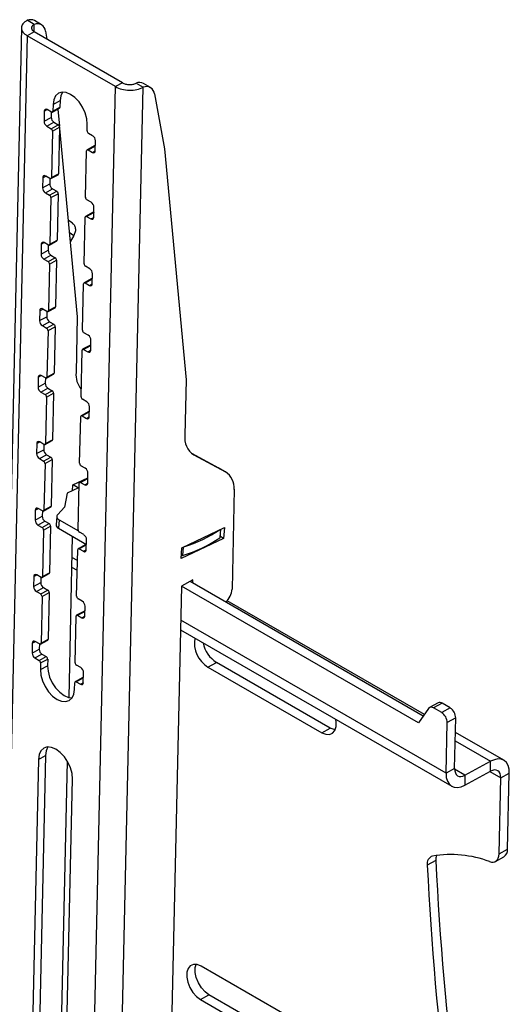
# Model space of a CAD drawing. Units: millimetres. Extents: x 5 to 292, y 5 to 205.
# Drawn here: x 250 to 256, y 123 to 136 of the extents above; entities that cross this region are included whole.
import ezdxf

# ---------------------------------------------------------------- set-up
doc = ezdxf.new("R2010")
doc.units = ezdxf.units.MM

msp = doc.modelspace()

# ---------------------------------------------------------------- linework, layer by layer
at = {"color": 7, "linetype": 'Continuous', "lineweight": 25}
for p, q in [((250.012, 135.552), (249.924, 135.604)), ((250.102, 135.549), (250.014, 135.6)), ((249.852, 135.512), (249.352, 113.184)), ((250.012, 135.46), (249.924, 135.412)), ((251.108, 134.827), (250.012, 135.46)), ((250.151, 135.471), (250.169, 135.369)), ((249.924, 135.412), (249.424, 113.084)), ((251.02, 134.779), (249.924, 135.412)), ((250.52, 112.452), (251.02, 134.779)), ((250.866, 112.446), (251.366, 134.771)), ((251.108, 134.827), (251.02, 134.779)), ((251.278, 134.822), (251.366, 134.771)), ((251.456, 134.767), (251.368, 134.818)), ((250.245, 134.556), (250.333, 134.605)), ((250.333, 134.605), (250.331, 134.522)), ((251.505, 134.689), (251.63, 134.006)), ((250.225, 134.463), (250.172, 134.494)), ((250.237, 134.462), (250.326, 134.51)), ((250.245, 134.556), (250.243, 134.474)), ((250.243, 134.474), (250.331, 134.522)), ((250.303, 134.498), (250.323, 134.288)), ((250.135, 134.473), (250.133, 134.349)), ((250.133, 134.349), (250.221, 134.397)), ((250.223, 134.464), (250.221, 134.397)), ((250.167, 134.287), (250.256, 134.335)), ((250.167, 134.287), (250.22, 134.256)), ((250.22, 134.256), (250.309, 134.305)), ((250.237, 134.226), (250.326, 134.274)), ((250.256, 134.335), (250.309, 134.305)), ((250.326, 134.274), (250.313, 133.695)), ((250.325, 134.259), (250.545, 131.916)), ((250.667, 134.229), (250.669, 134.311)), ((250.237, 134.226), (250.224, 133.647)), ((250.737, 134.167), (250.684, 134.198)), ((250.756, 134.041), (250.667, 133.992)), ((250.68, 133.991), (250.768, 134.039)), ((250.68, 133.991), (250.733, 133.961)), ((250.768, 134.039), (250.77, 134.038)), ((250.769, 133.981), (250.772, 134.105)), ((251.63, 134.006), (251.899, 131.134)), ((250.649, 133.402), (250.662, 133.981)), ((250.117, 133.646), (250.114, 133.522)), ((250.206, 133.636), (250.153, 133.667)), ((250.204, 133.638), (250.203, 133.57)), ((250.219, 133.635), (250.307, 133.683)), ((250.224, 133.647), (250.313, 133.695)), ((250.114, 133.522), (250.203, 133.57)), ((250.149, 133.46), (250.237, 133.508)), ((250.237, 133.508), (250.29, 133.478)), ((250.149, 133.46), (250.202, 133.43)), ((250.202, 133.43), (250.29, 133.478)), ((250.219, 133.399), (250.206, 132.82)), ((250.219, 133.399), (250.307, 133.447)), ((250.307, 133.447), (250.294, 132.868)), ((250.719, 133.34), (250.666, 133.371)), ((250.751, 133.155), (250.753, 133.279)), ((250.63, 132.575), (250.643, 133.154)), ((250.737, 133.214), (250.649, 133.165)), ((250.661, 133.164), (250.75, 133.213)), ((250.661, 133.164), (250.714, 133.134)), ((250.75, 133.213), (250.752, 133.211)), ((250.488, 133.08), (250.432, 133.12)), ((250.502, 132.928), (250.458, 132.849)), ((250.098, 132.819), (250.096, 132.695)), ((250.188, 132.809), (250.135, 132.84)), ((250.186, 132.811), (250.184, 132.743)), ((250.2, 132.808), (250.289, 132.856)), ((250.206, 132.82), (250.294, 132.868)), ((250.096, 132.695), (250.184, 132.743)), ((250.13, 132.633), (250.218, 132.682)), ((250.183, 132.603), (250.272, 132.651)), ((250.218, 132.682), (250.272, 132.651)), ((250.13, 132.633), (250.183, 132.603)), ((250.2, 132.572), (250.187, 131.993)), ((250.2, 132.572), (250.289, 132.62)), ((250.289, 132.62), (250.276, 132.041)), ((250.7, 132.513), (250.647, 132.544)), ((250.732, 132.328), (250.735, 132.452)), ((250.612, 131.748), (250.625, 132.327)), ((250.719, 132.387), (250.63, 132.338)), ((250.643, 132.337), (250.731, 132.386)), ((250.643, 132.337), (250.696, 132.307)), ((250.731, 132.386), (250.733, 132.384)), ((250.182, 131.981), (250.27, 132.029)), ((250.187, 131.993), (250.276, 132.041)), ((250.08, 131.992), (250.077, 131.868)), ((250.077, 131.868), (250.166, 131.916)), ((250.169, 131.982), (250.116, 132.013)), ((250.167, 131.984), (250.166, 131.916)), ((250.545, 131.916), (250.53, 131.224)), ((250.112, 131.806), (250.2, 131.855)), ((250.112, 131.806), (250.165, 131.776)), ((250.165, 131.776), (250.253, 131.824)), ((250.182, 131.745), (250.27, 131.793)), ((250.2, 131.855), (250.253, 131.824)), ((250.27, 131.793), (250.257, 131.214)), ((250.182, 131.745), (250.169, 131.166)), ((250.682, 131.686), (250.629, 131.717)), ((250.7, 131.56), (250.612, 131.512)), ((250.624, 131.51), (250.713, 131.559)), ((250.713, 131.559), (250.715, 131.557)), ((250.714, 131.501), (250.716, 131.625)), ((250.593, 130.921), (250.606, 131.5)), ((250.624, 131.51), (250.677, 131.48)), ((250.151, 131.155), (250.098, 131.186)), ((250.163, 131.154), (250.252, 131.202)), ((250.169, 131.166), (250.257, 131.214)), ((250.061, 131.165), (250.059, 131.041)), ((250.059, 131.041), (250.147, 131.089)), ((250.149, 131.157), (250.147, 131.089)), ((251.899, 131.134), (251.884, 130.442)), ((250.093, 130.979), (250.181, 131.028)), ((250.093, 130.979), (250.146, 130.949)), ((250.146, 130.949), (250.234, 130.997)), ((250.163, 130.918), (250.252, 130.966)), ((250.181, 131.028), (250.234, 130.997)), ((250.252, 130.966), (250.239, 130.387)), ((250.163, 130.918), (250.15, 130.339)), ((250.663, 130.859), (250.61, 130.89)), ((250.682, 130.733), (250.593, 130.685)), ((250.606, 130.683), (250.694, 130.732)), ((250.606, 130.683), (250.659, 130.653)), ((250.694, 130.732), (250.696, 130.73)), ((250.695, 130.674), (250.698, 130.798)), ((250.575, 130.094), (250.588, 130.673)), ((250.043, 130.338), (250.04, 130.214)), ((250.132, 130.328), (250.079, 130.359)), ((250.13, 130.33), (250.129, 130.262)), ((250.145, 130.327), (250.233, 130.376)), ((250.15, 130.339), (250.239, 130.387)), ((250.04, 130.214), (250.129, 130.262)), ((250.075, 130.152), (250.163, 130.201)), ((250.163, 130.201), (250.216, 130.17)), ((251.965, 130.218), (252.302, 130.037)), ((251.993, 130.2), (252.39, 129.986)), ((250.075, 130.152), (250.128, 130.122)), ((250.128, 130.122), (250.216, 130.17)), ((250.145, 130.091), (250.132, 129.512)), ((250.145, 130.091), (250.233, 130.139)), ((250.233, 130.139), (250.22, 129.56)), ((250.645, 130.033), (250.592, 130.063)), ((250.677, 129.847), (250.679, 129.971)), ((252.39, 129.986), (252.302, 130.037)), ((252.394, 129.984), (252.305, 130.035)), ((250.487, 129.753), (250.492, 129.826)), ((250.492, 129.826), (250.678, 129.915)), ((250.495, 129.828), (250.562, 129.789)), ((250.556, 129.267), (250.569, 129.846)), ((250.663, 129.906), (250.575, 129.858)), ((250.587, 129.856), (250.676, 129.905)), ((250.587, 129.856), (250.64, 129.826)), ((250.676, 129.905), (250.678, 129.903)), ((250.421, 129.722), (250.385, 129.549)), ((250.562, 129.789), (250.421, 129.722)), ((252.497, 129.77), (252.469, 128.529)), ((250.024, 129.511), (250.022, 129.387)), ((250.114, 129.502), (250.061, 129.532)), ((250.112, 129.503), (250.11, 129.435)), ((250.126, 129.5), (250.215, 129.549)), ((250.132, 129.512), (250.22, 129.56)), ((250.385, 129.549), (250.304, 129.457)), ((250.022, 129.387), (250.11, 129.435)), ((250.056, 129.325), (250.144, 129.374)), ((250.109, 129.295), (250.197, 129.343)), ((250.144, 129.374), (250.197, 129.343)), ((250.29, 129.433), (250.283, 129.327)), ((250.32, 129.392), (250.312, 129.286)), ((250.32, 129.392), (250.559, 129.254)), ((250.056, 129.325), (250.109, 129.295)), ((250.126, 129.264), (250.113, 128.685)), ((250.126, 129.264), (250.215, 129.312)), ((250.215, 129.312), (250.202, 128.733)), ((250.312, 129.286), (250.66, 129.085)), ((250.626, 129.206), (250.573, 129.236)), ((251.847, 129.044), (252.375, 129.296)), ((252.323, 129.175), (252.331, 129.275)), ((252.375, 129.296), (252.365, 129.16)), ((250.484, 129.187), (250.439, 127.181)), ((250.658, 129.02), (250.661, 129.144)), ((252.365, 129.16), (251.837, 128.909)), ((252.365, 129.16), (252.324, 129.184)), ((250.538, 128.44), (250.551, 129.019)), ((250.645, 129.079), (250.556, 129.031)), ((250.569, 129.029), (250.657, 129.078)), ((250.569, 129.029), (250.622, 128.999)), ((250.657, 129.078), (250.659, 129.077)), ((251.837, 128.909), (251.847, 129.044)), ((250.108, 128.673), (250.196, 128.722)), ((250.113, 128.685), (250.202, 128.733)), ((250.475, 128.803), (250.545, 128.763)), ((250.006, 128.684), (250.003, 128.56)), ((250.003, 128.56), (250.092, 128.609)), ((250.095, 128.675), (250.042, 128.705)), ((250.093, 128.676), (250.092, 128.609)), ((251.983, 128.643), (251.842, 128.565)), ((254.846, 126.95), (251.948, 128.623)), ((251.982, 128.603), (251.983, 128.643)), ((250.038, 128.498), (250.126, 128.547)), ((250.038, 128.498), (250.091, 128.468)), ((250.091, 128.468), (250.179, 128.516)), ((250.108, 128.437), (250.196, 128.485)), ((250.126, 128.547), (250.179, 128.516)), ((250.196, 128.485), (250.183, 127.906)), ((251.842, 128.565), (251.637, 119.443)), ((254.786, 126.866), (251.842, 128.565)), ((250.108, 128.437), (250.095, 127.858)), ((250.608, 128.379), (250.555, 128.409)), ((254.86, 126.969), (252.408, 128.385)), ((250.626, 128.252), (250.538, 128.204)), ((250.55, 128.203), (250.639, 128.251)), ((250.639, 128.251), (250.641, 128.25)), ((250.64, 128.193), (250.642, 128.317)), ((250.519, 127.613), (250.532, 128.192)), ((250.55, 128.203), (250.603, 128.172)), ((251.829, 128.022), (255.2, 126.076)), ((250.077, 127.848), (250.024, 127.878)), ((250.089, 127.846), (250.178, 127.895)), ((250.095, 127.858), (250.183, 127.906)), ((249.987, 127.857), (249.985, 127.733)), ((249.985, 127.733), (250.073, 127.782)), ((250.075, 127.849), (250.073, 127.782)), ((250.019, 127.672), (250.107, 127.72)), ((250.019, 127.672), (250.072, 127.641)), ((250.072, 127.641), (250.16, 127.689)), ((250.089, 127.61), (250.178, 127.658)), ((250.107, 127.72), (250.16, 127.689)), ((250.178, 127.658), (250.176, 127.576)), ((250.089, 127.61), (250.087, 127.527)), ((250.087, 127.527), (250.176, 127.576)), ((250.589, 127.552), (250.536, 127.582)), ((252.17, 127.559), (252.276, 127.617)), ((252.17, 127.559), (253.584, 126.743)), ((253.69, 126.801), (252.276, 127.617)), ((250.608, 127.425), (250.519, 127.377)), ((250.532, 127.376), (250.62, 127.424)), ((250.532, 127.376), (250.585, 127.345)), ((250.62, 127.424), (250.622, 127.423)), ((250.621, 127.366), (250.624, 127.49)), ((250.512, 127.282), (250.514, 127.365)), ((254.913, 127.043), (254.786, 126.866)), ((255.031, 127.113), (254.925, 127.055)), ((255.081, 127.108), (254.975, 127.05)), ((255.075, 126.992), (254.975, 127.05)), ((255.181, 127.05), (255.075, 126.992)), ((255.181, 127.05), (255.081, 127.108)), ((255.25, 126.926), (255.144, 126.868)), ((255.236, 126.296), (255.25, 126.926)), ((253.584, 126.743), (253.69, 126.801)), ((255.13, 126.238), (255.144, 126.868)), ((255.846, 126.4), (255.246, 126.746)), ((250.062, 126.411), (249.957, 121.697)), ((250.151, 126.459), (250.045, 121.746)), ((250.062, 126.411), (250.151, 126.459)), ((250.421, 126.39), (250.309, 121.351)), ((255.236, 126.296), (255.13, 126.238)), ((255.365, 126.213), (255.683, 126.387)), ((255.68, 126.263), (255.683, 126.387)), ((250.381, 121.452), (250.487, 126.166)), ((255.362, 126.089), (255.68, 126.263)), ((255.365, 126.213), (255.362, 126.089)), ((255.788, 125.235), (255.81, 126.181)), ((255.81, 126.181), (255.916, 126.239)), ((255.894, 125.293), (255.916, 126.239)), ((255.788, 125.235), (255.894, 125.293)), ((255.743, 125.142), (255.849, 125.2)), ((255.002, 125.151), (254.896, 125.093)), ((253.501, 123.022), (252.086, 123.838)), ((252.077, 123.425), (252.183, 123.483)), ((253.597, 122.666), (252.183, 123.483)), ((252.077, 123.425), (253.491, 122.608))]:
    msp.add_line(p, q, dxfattribs=at)
at = {"color": 8, "linetype": 'Continuous', "lineweight": 25}
for p, q in [((250.01, 135.462), (250.012, 135.552)), ((250.135, 134.473), (250.173, 134.493)), ((250.733, 133.961), (250.769, 133.98)), ((250.117, 133.646), (250.154, 133.666)), ((250.714, 133.134), (250.751, 133.153)), ((250.446, 132.969), (250.502, 132.928)), ((250.098, 132.819), (250.136, 132.839)), ((250.696, 132.307), (250.732, 132.326)), ((250.08, 131.992), (250.117, 132.012)), ((250.677, 131.48), (250.714, 131.5)), ((250.061, 131.165), (250.099, 131.185)), ((250.659, 130.653), (250.695, 130.673)), ((250.043, 130.338), (250.08, 130.359)), ((251.993, 130.2), (251.981, 130.206)), ((250.64, 129.826), (250.677, 129.846)), ((250.024, 129.511), (250.062, 129.532)), ((252.327, 129.273), (252.319, 129.168)), ((250.622, 128.999), (250.658, 129.019)), ((251.863, 129.052), (251.855, 128.947)), ((250.548, 128.883), (250.478, 128.923)), ((250.006, 128.684), (250.043, 128.705)), ((250.603, 128.172), (250.64, 128.192)), ((255.13, 126.238), (251.832, 128.141)), ((249.987, 127.857), (250.025, 127.878)), ((250.585, 127.345), (250.621, 127.365)), ((255.244, 126.641), (255.683, 126.387)), ((255.365, 126.213), (255.236, 126.288)), ((255.673, 126.259), (255.81, 126.181))]:
    msp.add_line(p, q, dxfattribs=at)
at = {"color": 7, "linetype": 'Continuous', "lineweight": 25, "flags": 128}
for points in [[(250.669, 134.311), (250.663, 134.38), (250.643, 134.452), (250.611, 134.523), (250.568, 134.588), (250.517, 134.642), (250.462, 134.682), (250.407, 134.705), (250.356, 134.71), (250.311, 134.696), (250.276, 134.664), (250.253, 134.616), (250.245, 134.556)], [(250.363, 134.71), (250.342, 134.665), (250.333, 134.605)], [(250.304, 129.457), (250.297, 129.45), (250.292, 129.441), (250.29, 129.433), (250.291, 129.424), (250.294, 129.416), (250.3, 129.407), (250.309, 129.399), (250.32, 129.392)], [(250.087, 127.527), (250.093, 127.459), (250.113, 127.387), (250.146, 127.316), (250.189, 127.251), (250.239, 127.197), (250.294, 127.157), (250.349, 127.134), (250.401, 127.129), (250.446, 127.143), (250.481, 127.175), (250.503, 127.222), (250.512, 127.282)], [(250.176, 127.576), (250.182, 127.507), (250.201, 127.435), (250.234, 127.364), (250.277, 127.3), (250.328, 127.245), (250.382, 127.205), (250.437, 127.182), (250.482, 127.177)], [(253.584, 126.743), (253.634, 126.723), (253.68, 126.721), (253.719, 126.737), (253.747, 126.771), (253.763, 126.819), (253.764, 126.878), (253.76, 126.907)], [(253.751, 126.778), (253.74, 126.781), (253.69, 126.801)], [(250.487, 126.166), (250.481, 126.234), (250.461, 126.306), (250.429, 126.377), (250.385, 126.442), (250.335, 126.496), (250.28, 126.537), (250.225, 126.56), (250.173, 126.565), (250.129, 126.55), (250.094, 126.519), (250.071, 126.471), (250.062, 126.411)], [(250.181, 126.565), (250.159, 126.519), (250.151, 126.459)], [(255.916, 126.239), (255.912, 126.29), (255.9, 126.335), (255.879, 126.372), (255.85, 126.398), (255.815, 126.413), (255.774, 126.416), (255.73, 126.407), (255.683, 126.387)], [(255.236, 126.296), (255.238, 126.267), (255.245, 126.242), (255.256, 126.222), (255.272, 126.207), (255.292, 126.199), (255.315, 126.197), (255.339, 126.202), (255.365, 126.213)], [(255.81, 126.181), (255.808, 126.209), (255.801, 126.234), (255.789, 126.254), (255.773, 126.269), (255.754, 126.277), (255.731, 126.279), (255.706, 126.274), (255.68, 126.263)], [(255.13, 126.238), (255.133, 126.186), (255.146, 126.141), (255.167, 126.105), (255.196, 126.079), (255.231, 126.064), (255.272, 126.06), (255.316, 126.069), (255.362, 126.089)], [(255.67, 125.139), (255.694, 125.133), (255.716, 125.133), (255.736, 125.138), (255.754, 125.149), (255.768, 125.164), (255.779, 125.184), (255.786, 125.208), (255.788, 125.235)], [(252.086, 123.838), (252.036, 123.858), (251.99, 123.86), (251.951, 123.844), (251.923, 123.81), (251.907, 123.762), (251.906, 123.703), (251.919, 123.638), (251.945, 123.573), (251.982, 123.513), (252.027, 123.462), (252.077, 123.425)], [(252.183, 123.483), (252.134, 123.52), (252.088, 123.571), (252.051, 123.631), (252.025, 123.696), (252.012, 123.761), (252.013, 123.82), (252.025, 123.861)]]:
    msp.add_lwpolyline(points, dxfattribs=at)
at = {"color": 7, "linetype": 'Continuous', "lineweight": 25}
for centre, radius, start, end in [((249.965, 135.504), 0.108, 62.8812, 112.4118), ((250.052, 135.462), 0.0989, 5.0165, 114.0661), ((251.319, 134.722), 0.108, 62.8812, 112.4118), ((251.406, 134.68), 0.0989, 5.0165, 114.0661), ((250.158, 134.476), 0.0226, 52.0314, 187.9458), ((250.319, 134.521), 0.0125, 302.6753, 5.6448), ((250.296, 134.399), 0.0751, 181.0767, 237.2027), ((250.232, 134.472), 0.0113, 232.0314, 7.9458), ((250.208, 134.35), 0.0751, 181.0767, 237.2027), ((250.2, 134.225), 0.0376, 1.0767, 57.2027), ((250.288, 134.273), 0.0376, 1.0767, 57.2027), ((250.705, 134.229), 0.0376, 181.0767, 237.2027), ((250.697, 134.104), 0.0751, 1.0767, 57.2027), ((250.673, 133.982), 0.0113, 52.0314, 187.9458), ((250.761, 134.029), 0.0127, 54.7631, 113.6982), ((250.747, 133.978), 0.0226, 232.0314, 7.9458), ((250.139, 133.649), 0.0226, 52.0314, 187.9458), ((250.213, 133.645), 0.0113, 232.0314, 7.9458), ((250.3, 133.694), 0.0125, 302.6753, 5.6448), ((250.189, 133.523), 0.0751, 181.0767, 237.2027), ((250.278, 133.572), 0.0751, 181.0767, 237.2027), ((250.181, 133.398), 0.0376, 1.0767, 57.2027), ((250.27, 133.446), 0.0376, 1.0767, 57.2027), ((250.686, 133.403), 0.0376, 181.0767, 237.2027), ((250.678, 133.277), 0.0751, 1.0767, 57.2027), ((250.654, 133.155), 0.0113, 52.0314, 187.9458), ((250.728, 133.151), 0.0226, 232.0314, 7.9458), ((250.742, 133.202), 0.0127, 54.7631, 113.6982), ((250.121, 132.822), 0.0226, 52.0314, 187.9458), ((250.195, 132.818), 0.0113, 232.0314, 7.9458), ((250.282, 132.867), 0.0125, 302.6753, 5.6448), ((250.171, 132.696), 0.0751, 181.0767, 237.2027), ((250.259, 132.745), 0.0751, 181.0767, 237.2027), ((250.251, 132.619), 0.0376, 1.0767, 57.2027), ((250.163, 132.571), 0.0376, 1.0767, 57.2027), ((250.668, 132.576), 0.0376, 181.0767, 237.2027), ((250.66, 132.45), 0.0751, 1.0767, 57.2027), ((250.636, 132.328), 0.0113, 52.0314, 187.9458), ((250.71, 132.324), 0.0226, 232.0314, 7.9458), ((250.724, 132.375), 0.0127, 54.7631, 113.6982), ((250.263, 132.04), 0.0125, 302.6753, 5.6448), ((250.102, 131.995), 0.0226, 52.0314, 187.9458), ((250.241, 131.918), 0.0751, 181.0767, 237.2027), ((250.176, 131.991), 0.0113, 232.0314, 7.9458), ((250.152, 131.869), 0.0751, 181.0767, 237.2027), ((250.233, 131.792), 0.0376, 1.0767, 57.2027), ((250.144, 131.744), 0.0376, 1.0767, 57.2027), ((250.649, 131.749), 0.0376, 181.0767, 237.2027), ((250.641, 131.623), 0.0751, 1.0767, 57.2027), ((250.705, 131.548), 0.0127, 54.7631, 113.6982), ((250.617, 131.501), 0.0113, 52.0314, 187.9458), ((250.691, 131.497), 0.0226, 232.0314, 7.9458), ((250.084, 131.168), 0.0226, 52.0314, 187.9458), ((250.245, 131.213), 0.0125, 302.6753, 5.6448), ((250.805, 131.195), 0.276, 174.0981, 220.8089), ((250.222, 131.091), 0.0751, 181.0767, 237.2027), ((250.158, 131.164), 0.0113, 232.0314, 7.9458), ((250.134, 131.042), 0.0751, 181.0767, 237.2027), ((250.126, 130.917), 0.0376, 1.0767, 57.2027), ((250.214, 130.965), 0.0376, 1.0767, 57.2027), ((250.631, 130.922), 0.0376, 181.0767, 237.2027), ((250.623, 130.796), 0.0751, 1.0767, 57.2027), ((250.599, 130.674), 0.0113, 52.0314, 187.9458), ((250.687, 130.721), 0.0127, 54.7631, 113.6982), ((250.673, 130.671), 0.0226, 232.0314, 7.9458), ((252.134, 130.409), 0.253, 172.5923, 236.0129), ((250.065, 130.341), 0.0226, 52.0314, 187.9458), ((250.139, 130.337), 0.0113, 232.0314, 7.9458), ((250.226, 130.386), 0.0125, 302.6753, 5.6448), ((250.115, 130.216), 0.0751, 181.0767, 237.2027), ((250.204, 130.264), 0.0751, 181.0767, 237.2027), ((250.107, 130.09), 0.0376, 1.0767, 57.2027), ((250.196, 130.138), 0.0376, 1.0767, 57.2027), ((250.612, 130.095), 0.0376, 181.0767, 237.2027), ((250.604, 129.969), 0.0751, 1.0767, 57.2027), ((252.255, 129.785), 0.242, 356.3653, 56.1706), ((250.58, 129.847), 0.0113, 52.0314, 187.9458), ((250.654, 129.844), 0.0226, 232.0314, 7.9458), ((250.668, 129.894), 0.0127, 54.7631, 113.6982), ((250.047, 129.514), 0.0226, 52.0314, 187.9458), ((250.121, 129.51), 0.0113, 232.0314, 7.9458), ((250.208, 129.559), 0.0125, 302.6753, 5.6448), ((250.097, 129.389), 0.0751, 181.0767, 237.2027), ((250.185, 129.437), 0.0751, 181.0767, 237.2027), ((250.177, 129.312), 0.0376, 1.0767, 57.2027), ((250.089, 129.263), 0.0376, 1.0767, 57.2027), ((250.331, 129.331), 0.0488, 184.7157, 246.6596), ((250.594, 129.268), 0.0376, 181.0767, 237.2027), ((251.421, 130.581), 1.59, 286.4314, 304.5017), ((250.586, 129.142), 0.0751, 1.0767, 57.2027), ((251.412, 130.474), 1.59, 286.1609, 304.7722), ((252.314, 129.176), 0.00903, 301.2722, 353.1906), ((250.562, 129.021), 0.0113, 52.0314, 187.9458), ((250.636, 129.017), 0.0226, 232.0314, 7.9458), ((250.65, 129.067), 0.0127, 54.7631, 113.6982), ((251.843, 128.988), 0.0421, 264.61, 286.0213), ((250.189, 128.732), 0.0125, 302.6753, 5.6448), ((250.028, 128.687), 0.0226, 52.0314, 187.9458), ((250.167, 128.61), 0.0751, 181.0767, 237.2027), ((250.102, 128.683), 0.0113, 232.0314, 7.9458), ((250.078, 128.562), 0.0751, 181.0767, 237.2027), ((250.159, 128.485), 0.0376, 1.0767, 57.2027), ((252.233, 128.545), 0.237, 311.6062, 356.05), ((250.07, 128.436), 0.0376, 1.0767, 57.2027), ((250.575, 128.441), 0.0376, 181.0767, 237.2027), ((250.567, 128.315), 0.0751, 1.0767, 57.2027), ((250.631, 128.24), 0.0127, 54.7631, 113.6982), ((250.543, 128.194), 0.0113, 52.0314, 187.9458), ((250.617, 128.19), 0.0226, 232.0314, 7.9458), ((250.01, 127.86), 0.0226, 52.0314, 187.9458), ((250.171, 127.905), 0.0125, 302.6753, 5.6448), ((252.353, 127.86), 0.352, 170.2676, 238.7217), ((250.148, 127.783), 0.0751, 181.0767, 237.2027), ((250.084, 127.857), 0.0113, 232.0314, 7.9458), ((252.484, 127.937), 0.382, 191.7566, 236.9199), ((250.06, 127.735), 0.0751, 181.0767, 237.2027), ((250.052, 127.609), 0.0376, 1.0767, 57.2027), ((250.14, 127.658), 0.0376, 1.0767, 57.2027), ((250.557, 127.614), 0.0376, 181.0767, 237.2027), ((250.549, 127.489), 0.0751, 1.0767, 57.2027), ((250.525, 127.367), 0.0113, 52.0314, 187.9458), ((250.613, 127.413), 0.0127, 54.7631, 113.6982), ((250.599, 127.363), 0.0226, 232.0314, 7.9458), ((254.947, 127.015), 0.0448, 51.4032, 140.0033), ((255.052, 127.066), 0.0511, 54.8869, 113.5744), ((255.1, 126.923), 0.15, 1.0767, 57.2027), ((254.994, 126.865), 0.15, 1.0767, 57.2027), ((255.793, 125.285), 0.102, 303.4423, 4.8778), ((254.994, 125.114), 0.0995, 108.2378, 191.6466), ((255.188, 123.855), 1.372, 69.4141, 99.4633), ((255.153, 125.162), 0.151, 159.0058, 184.0744), ((291.29, 126.808), 36.434, 182.6966, 191.9701), ((291.287, 126.852), 36.324, 182.6826, 191.9841)]:
    msp.add_arc(centre, radius, start, end, dxfattribs=at)
for points in [[(249.924, 135.604), (249.904, 135.59), (249.863, 135.563), (249.846, 135.509), (249.863, 135.455), (249.904, 135.426), (249.924, 135.412)], [(250.012, 135.552), (250.002, 135.546), (249.982, 135.533), (249.974, 135.507), (249.983, 135.481), (250.002, 135.467), (250.012, 135.46)], [(251.02, 134.779), (251.045, 134.767), (251.096, 134.743), (251.193, 134.731), (251.29, 134.739), (251.341, 134.76), (251.366, 134.771)], [(251.108, 134.827), (251.12, 134.821), (251.145, 134.81), (251.193, 134.803), (251.241, 134.807), (251.265, 134.817), (251.278, 134.822)]]:
    msp.add_open_spline(points, degree=3, dxfattribs=at)
msp.add_open_spline([(250.483, 133.081), (250.492, 133.074), (250.511, 133.059), (250.524, 133.02), (250.524, 132.972), (250.509, 132.943), (250.502, 132.928)], degree=3, knots=[0, 0, 0, 0, 0.205913, 0.470609, 0.735304, 1, 1, 1, 1], dxfattribs=at)

doc.saveas('drawing.dxf')
